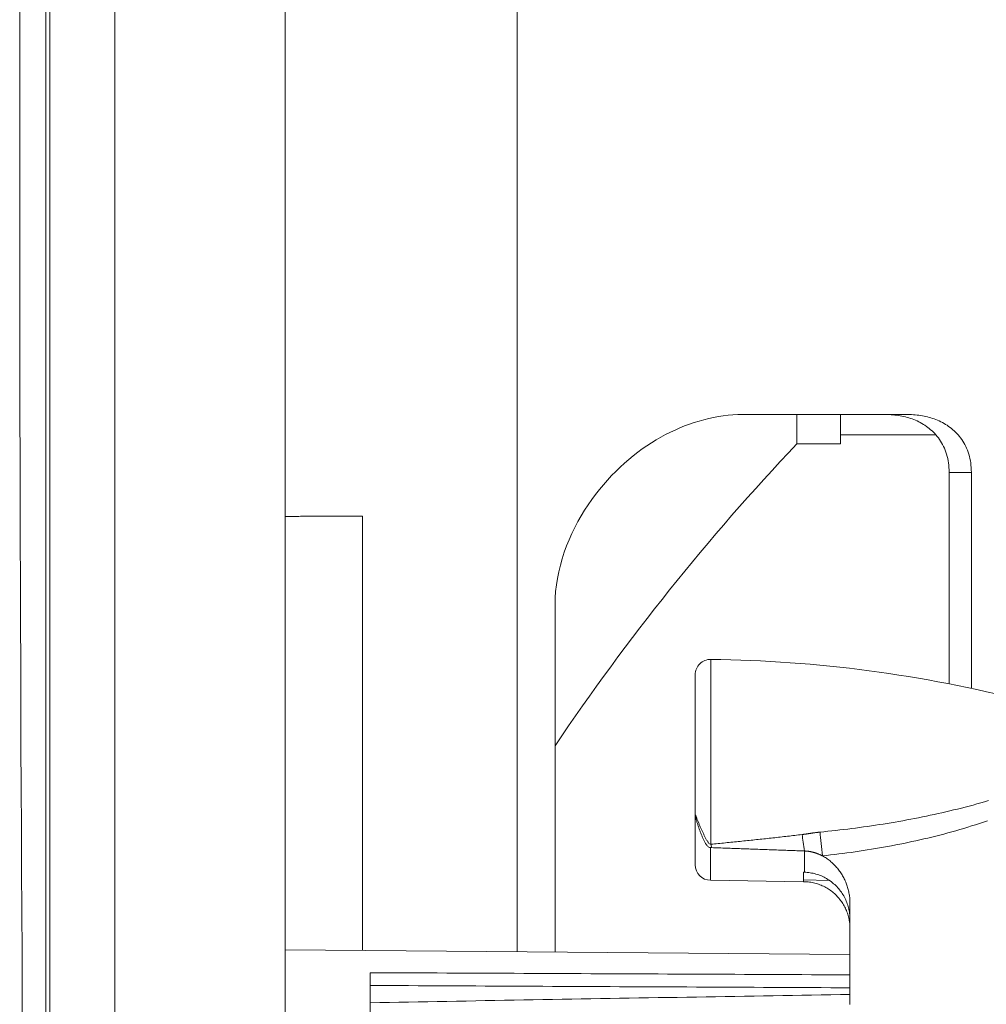
# Model space of a CAD drawing. Units: millimetres. Extents: x 100 to 973, y 75 to 1400.
# Drawn here: x 777 to 840, y 663 to 727 of the extents above; entities that cross this region are included whole.
import ezdxf

# ---------------------------------------------------------------- set-up
doc = ezdxf.new("R2010")
doc.units = ezdxf.units.MM
doc.header["$LTSCALE"] = 12
doc.layers.add('1', color=7, linetype='Continuous')
doc.styles.add('dims', font='swiss.ttf')
doc.dimstyles.get("Standard").update_dxf_attribs({"dimtxt": 12.5, "dimasz": 12.5, "dimexe": 7.5, "dimexo": 10, "dimgap": 6.25, "dimtad": 1, "dimdec": 4, "dimzin": 0, "dimdsep": 46, "dimtxsty": 'dims', "dimcen": 0.09, "dimadec": 0, "dimazin": 0, "dimtfac": 1, "dimtdec": 4, "dimtofl": 0, "dimtmove": 0, "dimatfit": 3, "dimfxl": 0, "dimtolj": 1, "dimtzin": 0, "dimarcsym": 0})

# ---------------------------------------------------------------- blocks, each defined once
blk = doc.blocks.new('*D4')
at = {"color": 0, "lineweight": -2}
for p, q in [((801.649, 884.603), (960.815, 884.603)), ((953.315, 567.206), (953.315, 872.103)), ((801.649, 554.706), (960.815, 554.706))]:
    blk.add_line(p, q, dxfattribs=at)
at = {"color": 0}
for points in [[(951.232, 872.103), (955.398, 872.103), (953.315, 884.603)], [(951.232, 567.206), (955.398, 567.206), (953.315, 554.706)]]:
    blk.add_solid(points, dxfattribs=at)
at = {"layer": 'Defpoints', "color": 0}
for p in [(791.649, 884.603), (953.315, 884.603), (791.649, 554.706)]:
    blk.add_point(p, dxfattribs=at)
at = {"color": 0, "lineweight": 18, "insert": (940.641, 719.655), "char_height": 12.5, "attachment_point": 5, "rotation": 90, "style": 'dims'}
blk.add_mtext('\\A1;330.0', dxfattribs=at)

msp = doc.modelspace()

# ---------------------------------------------------------------- linework, layer by layer
at = {"layer": '1', "color": 7, "linetype": 'Continuous', "lineweight": 18}
for p, q in [((783.48329, 538.75462), (783.48329, 900.55462)), ((779.28358, 542.99831), (779.28358, 896.31093)), ((794.48359, 591.65508), (794.48359, 847.65417)), ((809.48329, 666.45943), (809.48329, 785.70464)), ((827.54653, 701.11177), (827.54653, 699.25462)), ((830.37473, 701.11177), (830.37473, 699.25462)), ((830.37487, 699.85462), (836.50829, 699.85462)), ((827.54653, 699.25462), (830.37473, 699.25462)), ((837.39101, 683.75937), (837.39101, 697.42139)), ((838.82557, 697.42139), (838.82557, 683.4666)), ((799.48329, 666.54548), (799.48329, 694.60018)), ((811.92843, 666.43644), (811.92843, 688.89804)), ((820.98329, 684.34133), (820.98329, 672.18593)), ((820.98371, 672.06396), (820.98371, 675.28787)), ((820.98329, 672.18593), (820.98329, 672.09288)), ((821.96624, 671.06982), (827.98371, 670.96478)), ((827.98371, 670.96478), (827.98371, 671.59169)), ((827.98371, 671.0968), (829.64871, 671.06774)), ((830.98329, 665.87635), (830.98329, 669.59348)), ((830.98329, 666.27017), (794.48399, 666.5887)), ((830.98329, 665.87634), (830.98329, 664.96327)), ((799.98329, 665.10269), (799.98329, 650.33095)), ((830.98329, 664.12759), (830.98329, 663.69759))]:
    msp.add_line(p, q, dxfattribs=at)
at = {"layer": '1', "color": 7, "linetype": 'Continuous', "lineweight": 13}
for p, q in [((838.82557, 697.42139), (837.39101, 697.42139)), ((821.99511, 673.39532), (821.99511, 685.34126)), ((821.96624, 673.18194), (821.96624, 671.06982)), ((828.03565, 672.96562), (828.03565, 671.59039))]:
    msp.add_line(p, q, dxfattribs=at)
at = {"layer": '1', "color": 7, "linetype": 'Continuous', "lineweight": 18}
for points in [[(777.61046, 790.98349), (777.58414, 787.41711), (777.55917, 783.85072), (777.53556, 780.28432), (777.51329, 776.71791), (777.49237, 773.1515), (777.4728, 769.58507), (777.45458, 766.01864), (777.43771, 762.45221), (777.42219, 758.88576), (777.40801, 755.31931), (777.39519, 751.75286), (777.38372, 748.1864), (777.3736, 744.61994), (777.36483, 741.05347), (777.3574, 737.487), (777.35133, 733.92053), (777.34661, 730.35405), (777.34323, 726.78758), (777.34121, 723.2211), (777.34053, 719.65462)], [(777.5225, 661.08886), (777.50634, 663.75091), (777.49092, 666.41296), (777.47626, 669.07502), (777.46235, 671.73708), (777.44919, 674.39915), (777.43678, 677.06121), (777.42513, 679.72329), (777.41422, 682.38536), (777.40407, 685.04744), (777.39467, 687.70952), (777.38603, 690.3716), (777.37813, 693.03369), (777.37099, 695.69577), (777.3646, 698.35786), (777.35896, 701.01995), (777.35407, 703.68205), (777.34993, 706.34414), (777.34655, 709.00624), (777.34392, 711.66833), (777.34204, 714.33043), (777.34091, 716.99252), (777.34053, 719.65462)], [(811.92843, 688.89804), (811.93831, 689.31187), (811.96757, 689.72838), (812.01574, 690.1475), (812.08249, 690.56919), (812.16768, 690.99341), (812.27111, 691.4195), (812.39083, 691.84103), (812.52573, 692.25655), (812.67522, 692.66629), (812.83884, 693.07045), (813.01624, 693.46916), (813.20617, 693.86052), (813.40614, 694.24079), (813.6156, 694.61043), (813.83414, 694.96992), (814.06142, 695.31967), (814.29719, 695.66003), (814.54125, 695.99123), (814.79338, 696.31343), (815.0514, 696.62446), (815.31407, 696.92351), (815.58121, 697.21112), (815.85268, 697.48773), (816.12837, 697.7537), (816.4082, 698.00935), (816.69207, 698.25497), (816.97993, 698.49074), (817.27174, 698.71684), (817.56747, 698.93343), (817.86622, 699.14), (818.16623, 699.3356), (818.46741, 699.52053), (818.76977, 699.69504), (819.07329, 699.85937), (819.37797, 700.01371), (819.68381, 700.15823), (819.99081, 700.29301), (820.29896, 700.41815), (820.60828, 700.53372), (820.91876, 700.63972), (821.23041, 700.73614), (821.54325, 700.82295), (821.8572, 700.90005), (822.17094, 700.96708), (822.48402, 701.02396), (822.79643, 701.07067), (823.10817, 701.10718), (823.41921, 701.13344), (823.72955, 701.1493), (824.03916, 701.15462)], [(824.03916, 701.15462), (824.25363, 701.15462), (824.46808, 701.15462), (824.68251, 701.15462), (824.89692, 701.15462), (825.1113, 701.15462), (825.32566, 701.15462), (825.54001, 701.15462), (825.75433, 701.15462), (825.96862, 701.15462), (826.1829, 701.15462), (826.39715, 701.15462), (826.61138, 701.15462), (826.82558, 701.15462), (827.03976, 701.15462), (827.25392, 701.15462), (827.46806, 701.15462), (827.68217, 701.15462), (827.89625, 701.15462), (828.11031, 701.15462), (828.32435, 701.15462), (828.53836, 701.15462), (828.75235, 701.15462), (828.96631, 701.15462), (829.18024, 701.15462), (829.39415, 701.15462), (829.60803, 701.15462), (829.82189, 701.15462), (830.03572, 701.15462), (830.24952, 701.15462), (830.4633, 701.15462), (830.67705, 701.15462), (830.89077, 701.15462), (831.10446, 701.15462), (831.31813, 701.15462), (831.53176, 701.15462), (831.74537, 701.15462), (831.95895, 701.15462), (832.17249, 701.15462), (832.38601, 701.15462), (832.5995, 701.15462), (832.81296, 701.15462), (833.02638, 701.15462), (833.23977, 701.15462), (833.45313, 701.15462), (833.66646, 701.15462), (833.87975, 701.15462), (834.09301, 701.15462), (834.30623, 701.15462), (834.51942, 701.15462), (834.73257, 701.15462)], [(837.39101, 697.42139), (837.3883, 697.57758), (837.38022, 697.7307), (837.3669, 697.88081), (837.34844, 698.02798), (837.32492, 698.17224), (837.2964, 698.31363), (837.26296, 698.45219), (837.22465, 698.58795), (837.1815, 698.72093), (837.13373, 698.85062), (837.08189, 698.97603), (837.02615, 699.09725), (836.96665, 699.21442), (836.90352, 699.32768), (836.83687, 699.43714), (836.76682, 699.54289), (836.69344, 699.64504), (836.61682, 699.74366), (836.53717, 699.83865), (836.45513, 699.92951), (836.37085, 700.01634), (836.28442, 700.0993), (836.19594, 700.17852), (836.10548, 700.25413), (836.0131, 700.32623), (835.91886, 700.39494), (835.82283, 700.46034), (835.72505, 700.5225), (835.62556, 700.58151), (835.52442, 700.63742), (835.42164, 700.69029), (835.31728, 700.74017), (835.21165, 700.78698), (835.10513, 700.83065), (834.99776, 700.87127), (834.88955, 700.90892), (834.78054, 700.94367), (834.67074, 700.9756), (834.56019, 701.00476), (834.44889, 701.03121), (834.33686, 701.05498), (834.22412, 701.07613), (834.11068, 701.09468), (833.99656, 701.11069), (833.88177, 701.12419), (833.76631, 701.13519), (833.6502, 701.14372), (833.53344, 701.14979), (833.41604, 701.15342), (833.29801, 701.15462)], [(834.73257, 701.15462), (834.85061, 701.15342), (834.96801, 701.14979), (835.08477, 701.14372), (835.20088, 701.13519), (835.31633, 701.12419), (835.43112, 701.11069), (835.54523, 701.09468), (835.65866, 701.07613), (835.77139, 701.05499), (835.8834, 701.03122), (835.99468, 701.00478), (836.10521, 700.97562), (836.21498, 700.94371), (836.32397, 700.90897), (836.43215, 700.87133), (836.53949, 700.83073), (836.64598, 700.78708), (836.75157, 700.74029), (836.85601, 700.69039), (836.95887, 700.63748), (837.06012, 700.58151), (837.15972, 700.52243), (837.25763, 700.46018), (837.35381, 700.39467), (837.44819, 700.32583), (837.54074, 700.25356), (837.63138, 700.17776), (837.72004, 700.09832), (837.80665, 700.0151), (837.89112, 699.92797), (837.97335, 699.83679), (838.05278, 699.74192), (838.12908, 699.64359), (838.2022, 699.54171), (838.27203, 699.43619), (838.33851, 699.32695), (838.4015, 699.21387), (838.4609, 699.09684), (838.51659, 698.97572), (838.5684, 698.85035), (838.61615, 698.72066), (838.65928, 698.58772), (838.69757, 698.45201), (838.73099, 698.31348), (838.75949, 698.17213), (838.78301, 698.0279), (838.80146, 697.88076), (838.81478, 697.73067), (838.82286, 697.57757), (838.82557, 697.42139)], [(794.48359, 694.57725), (794.58359, 694.57771), (794.68358, 694.57817), (794.78357, 694.57863), (794.88357, 694.57908), (794.98356, 694.57954), (795.08356, 694.58), (795.18355, 694.58046), (795.28354, 694.58092), (795.38354, 694.58138), (795.48353, 694.58184), (795.58353, 694.58229), (795.68352, 694.58275), (795.78351, 694.58321), (795.88351, 694.58367), (795.9835, 694.58413), (796.0835, 694.58459), (796.18349, 694.58505), (796.28348, 694.5855), (796.38348, 694.58596), (796.48347, 694.58642), (796.58346, 694.58688), (796.68346, 694.58734), (796.78345, 694.5878), (796.88345, 694.58825), (796.98344, 694.58871), (797.08343, 694.58917), (797.18343, 694.58963), (797.28342, 694.59009), (797.38342, 694.59055), (797.48341, 694.59101), (797.5834, 694.59146), (797.6834, 694.59192), (797.78339, 694.59238), (797.88339, 694.59284), (797.98338, 694.5933), (798.08337, 694.59376), (798.18337, 694.59422), (798.28336, 694.59467), (798.38335, 694.59513), (798.48335, 694.59559), (798.58334, 694.59605), (798.68334, 694.59651), (798.78333, 694.59697), (798.88332, 694.59743), (798.98332, 694.59788), (799.08331, 694.59834), (799.18331, 694.5988), (799.2833, 694.59926), (799.38329, 694.59972), (799.48329, 694.60018)], [(821.96624, 673.18194), (821.91443, 673.19031), (821.86707, 673.20973), (821.82558, 673.23679), (821.7896, 673.26844), (821.75782, 673.30302), (821.72897, 673.33959), (821.7024, 673.37731), (821.67746, 673.41589), (821.65368, 673.4552), (821.63076, 673.49515), (821.60852, 673.53568), (821.58682, 673.57677), (821.56556, 673.61838), (821.54466, 673.6605), (821.52409, 673.70312), (821.5038, 673.74622), (821.48375, 673.78982), (821.46393, 673.83389), (821.44438, 673.87832), (821.42509, 673.92304), (821.40606, 673.96806), (821.38728, 674.01337), (821.36872, 674.05897), (821.3504, 674.10486), (821.33229, 674.15106), (821.31438, 674.19754), (821.29668, 674.24434), (821.27917, 674.29144), (821.26185, 674.33886), (821.24472, 674.3866), (821.22777, 674.43468), (821.21099, 674.4831), (821.19439, 674.5319), (821.17795, 674.58107), (821.16167, 674.63066), (821.14554, 674.68069), (821.12957, 674.73114), (821.11387, 674.78162), (821.09851, 674.83196), (821.08346, 674.88215), (821.06872, 674.93214), (821.05431, 674.98187), (821.04031, 675.03089), (821.02699, 675.07806), (821.01452, 675.1226), (821.0035, 675.16216), (820.99445, 675.19506), (820.98806, 675.22037), (820.98449, 675.24335), (820.98371, 675.28787)], [(822.04126, 673.17923), (822.03976, 673.17928), (822.03826, 673.17934), (822.03676, 673.17939), (822.03525, 673.17944), (822.03375, 673.1795), (822.03225, 673.17955), (822.03075, 673.17961), (822.02925, 673.17966), (822.02775, 673.17972), (822.02625, 673.17977), (822.02475, 673.17982), (822.02325, 673.17988), (822.02175, 673.17993), (822.02025, 673.17999), (822.01875, 673.18004), (822.01725, 673.1801), (822.01575, 673.18015), (822.01425, 673.1802), (822.01275, 673.18026), (822.01125, 673.18031), (822.00975, 673.18037), (822.00825, 673.18042), (822.00675, 673.18048), (822.00525, 673.18053), (822.00375, 673.18058), (822.00225, 673.18064), (822.00075, 673.18069), (821.99925, 673.18075), (821.99775, 673.1808), (821.99625, 673.18086), (821.99474, 673.18091), (821.99324, 673.18096), (821.99174, 673.18102), (821.99024, 673.18107), (821.98874, 673.18113), (821.98724, 673.18118), (821.98574, 673.18124), (821.98424, 673.18129), (821.98274, 673.18134), (821.98124, 673.1814), (821.97974, 673.18145), (821.97824, 673.18151), (821.97674, 673.18156), (821.97524, 673.18162), (821.97374, 673.18167), (821.97224, 673.18172), (821.97074, 673.18178), (821.96924, 673.18183), (821.96774, 673.18189), (821.96624, 673.18194)], [(828.03565, 672.96562), (827.91576, 672.96983), (827.79587, 672.97404), (827.67598, 672.97826), (827.55609, 672.98247), (827.4362, 672.98669), (827.31631, 672.99091), (827.19642, 672.99514), (827.07653, 672.99937), (826.95664, 673.0036), (826.83675, 673.00783), (826.71686, 673.01206), (826.59697, 673.0163), (826.47708, 673.02054), (826.35719, 673.02478), (826.23731, 673.02902), (826.11742, 673.03327), (825.99753, 673.03752), (825.87764, 673.04177), (825.75775, 673.04603), (825.63786, 673.05028), (825.51798, 673.05454), (825.39809, 673.05881), (825.2782, 673.06307), (825.15831, 673.06734), (825.03842, 673.07161), (824.91854, 673.07588), (824.79865, 673.08016), (824.67876, 673.08444), (824.55887, 673.08872), (824.43899, 673.093), (824.3191, 673.09729), (824.19921, 673.10157), (824.07932, 673.10587), (823.95944, 673.11016), (823.83955, 673.11446), (823.71966, 673.11876), (823.59978, 673.12306), (823.47989, 673.12736), (823.36, 673.13167), (823.24012, 673.13598), (823.12023, 673.14029), (823.00034, 673.14461), (822.88046, 673.14892), (822.76057, 673.15325), (822.64069, 673.15757), (822.5208, 673.1619), (822.40091, 673.16622), (822.28103, 673.17056), (822.16114, 673.17489), (822.04126, 673.17923)], [(829.20159, 672.64658), (829.18011, 672.65786), (829.15852, 672.66898), (829.13681, 672.67992), (829.11499, 672.6907), (829.09304, 672.70131), (829.07097, 672.71175), (829.04879, 672.72201), (829.02648, 672.7321), (829.00404, 672.74201), (828.98148, 672.75175), (828.95882, 672.7613), (828.93607, 672.77065), (828.91328, 672.77978), (828.89045, 672.7887), (828.86757, 672.79741), (828.84464, 672.8059), (828.82166, 672.81419), (828.79863, 672.82226), (828.77555, 672.83011), (828.75243, 672.83776), (828.72926, 672.84519), (828.70604, 672.8524), (828.68276, 672.8594), (828.65945, 672.86619), (828.63608, 672.87277), (828.61266, 672.87913), (828.5892, 672.88527), (828.56568, 672.8912), (828.54212, 672.89691), (828.51851, 672.90241), (828.49485, 672.90769), (828.47114, 672.91275), (828.44737, 672.91759), (828.42356, 672.92221), (828.3997, 672.92662), (828.37579, 672.9308), (828.35183, 672.93476), (828.32782, 672.9385), (828.30376, 672.94201), (828.27964, 672.9453), (828.25548, 672.94837), (828.23126, 672.95121), (828.20699, 672.95382), (828.18267, 672.9562), (828.1583, 672.95835), (828.13388, 672.96027), (828.1094, 672.96196), (828.08487, 672.96342), (828.06028, 672.96464), (828.03565, 672.96562)], [(830.98329, 669.59348), (830.9825, 669.66709), (830.98012, 669.74081), (830.97616, 669.81464), (830.97061, 669.88856), (830.96345, 669.96257), (830.95472, 670.03648), (830.94445, 670.10997), (830.93266, 670.18305), (830.91937, 670.25573), (830.90458, 670.328), (830.8883, 670.39987), (830.87056, 670.47135), (830.85134, 670.54244), (830.83067, 670.61313), (830.80853, 670.68342), (830.78491, 670.75333), (830.75983, 670.82283), (830.73327, 670.89194), (830.70522, 670.96065), (830.67569, 671.02896), (830.64465, 671.09684), (830.61222, 671.16404), (830.57851, 671.23036), (830.54351, 671.29581), (830.50724, 671.36041), (830.4697, 671.42414), (830.43088, 671.48703), (830.39079, 671.54905), (830.34943, 671.61022), (830.30678, 671.67052), (830.26285, 671.72996), (830.21762, 671.78853), (830.17109, 671.84621), (830.12323, 671.90301), (830.07403, 671.9589), (830.02346, 672.01387), (829.9715, 672.06793), (829.91827, 672.1209), (829.86402, 672.17251), (829.80879, 672.22273), (829.75258, 672.27155), (829.69539, 672.31897), (829.63721, 672.36497), (829.57805, 672.40957), (829.51788, 672.45275), (829.45671, 672.49449), (829.39451, 672.53476), (829.33126, 672.57355), (829.26696, 672.61083), (829.20159, 672.64658)], [(828.03565, 671.59039), (828.03461, 671.59042), (828.03357, 671.59044), (828.03253, 671.59047), (828.03149, 671.59049), (828.03045, 671.59052), (828.02941, 671.59055), (828.02837, 671.59057), (828.02733, 671.5906), (828.0263, 671.59062), (828.02526, 671.59065), (828.02422, 671.59068), (828.02318, 671.5907), (828.02214, 671.59073), (828.0211, 671.59075), (828.02006, 671.59078), (828.01902, 671.59081), (828.01799, 671.59083), (828.01695, 671.59086), (828.01591, 671.59088), (828.01487, 671.59091), (828.01383, 671.59094), (828.01279, 671.59096), (828.01175, 671.59099), (828.01071, 671.59101), (828.00968, 671.59104), (828.00864, 671.59107), (828.0076, 671.59109), (828.00656, 671.59112), (828.00552, 671.59114), (828.00448, 671.59117), (828.00344, 671.5912), (828.0024, 671.59122), (828.00137, 671.59125), (828.00033, 671.59127), (827.99929, 671.5913), (827.99825, 671.59133), (827.99721, 671.59135), (827.99617, 671.59138), (827.99513, 671.5914), (827.99409, 671.59143), (827.99306, 671.59146), (827.99202, 671.59148), (827.99098, 671.59151), (827.98994, 671.59153), (827.9889, 671.59156), (827.98786, 671.59159), (827.98682, 671.59161), (827.98578, 671.59164), (827.98475, 671.59166), (827.98371, 671.59169)], [(830.98329, 668.55571), (830.98185, 668.64856), (830.97755, 668.74107), (830.97041, 668.83325), (830.96044, 668.92508), (830.94766, 669.01659), (830.93206, 669.10775), (830.91364, 669.19859), (830.89237, 669.28908), (830.86822, 669.37924), (830.8412, 669.46897), (830.8115, 669.5576), (830.7792, 669.64497), (830.74434, 669.7311), (830.70692, 669.81599), (830.66697, 669.89965), (830.62448, 669.98208), (830.57946, 670.06328), (830.53189, 670.14324), (830.48175, 670.22196), (830.42901, 670.29943), (830.37368, 670.37558), (830.31615, 670.44986), (830.25659, 670.52209), (830.19501, 670.59228), (830.13143, 670.66045), (830.06585, 670.72662), (829.99828, 670.79077), (829.9287, 670.8529), (829.85712, 670.91301), (829.7835, 670.97107), (829.70783, 671.02706), (829.63009, 671.08094), (829.55081, 671.13232), (829.47029, 671.18104), (829.38853, 671.2271), (829.30556, 671.27053), (829.22136, 671.31133), (829.13595, 671.3495), (829.04931, 671.38504), (828.96144, 671.41792), (828.87232, 671.44813), (828.78195, 671.47563), (828.69034, 671.50037), (828.59798, 671.52219), (828.50524, 671.54101), (828.41211, 671.55685), (828.31859, 671.56971), (828.22467, 671.5796), (828.13036, 671.5865), (828.03565, 671.59039)], [(827.98371, 670.98243), (827.98475, 670.98241), (827.98578, 670.98239), (827.98682, 670.98237), (827.98786, 670.98235), (827.9889, 670.98233), (827.98994, 670.98231), (827.99098, 670.98229), (827.99202, 670.98227), (827.99306, 670.98225), (827.99409, 670.98223), (827.99513, 670.98221), (827.99617, 670.98219), (827.99721, 670.98217), (827.99825, 670.98215), (827.99929, 670.98213), (828.00033, 670.98212), (828.00137, 670.9821), (828.0024, 670.98208), (828.00344, 670.98206), (828.00448, 670.98204), (828.00552, 670.98202), (828.00656, 670.982), (828.0076, 670.98198), (828.00864, 670.98196), (828.00968, 670.98194), (828.01071, 670.98192), (828.01175, 670.9819), (828.01279, 670.98188), (828.01383, 670.98186), (828.01487, 670.98184), (828.01591, 670.98182), (828.01695, 670.9818), (828.01799, 670.98178), (828.01902, 670.98176), (828.02006, 670.98174), (828.0211, 670.98172), (828.02214, 670.9817), (828.02318, 670.98168), (828.02422, 670.98166), (828.02526, 670.98164), (828.0263, 670.98162), (828.02733, 670.9816), (828.02837, 670.98158), (828.02941, 670.98156), (828.03045, 670.98154), (828.03149, 670.98152), (828.03253, 670.9815), (828.03357, 670.98148), (828.03461, 670.98146), (828.03565, 670.98145)], [(828.03565, 670.98145), (828.12172, 670.97856), (828.20734, 670.97319), (828.29253, 670.96537), (828.37728, 670.95512), (828.4616, 670.94245), (828.54549, 670.92737), (828.62894, 670.90987), (828.71196, 670.88997), (828.79455, 670.86764), (828.8767, 670.84287), (828.9584, 670.81565), (829.03929, 670.78608), (829.11894, 670.75435), (829.19738, 670.72047), (829.27461, 670.68447), (829.35065, 670.64636), (829.4255, 670.60617), (829.49916, 670.56389), (829.57165, 670.51952), (829.64295, 670.47307), (829.71306, 670.42453), (829.78198, 670.37387), (829.84964, 670.32112), (829.91559, 670.26664), (829.97972, 670.21056), (830.04206, 670.15288), (830.10261, 670.09362), (830.16139, 670.03279), (830.21841, 669.9704), (830.27367, 669.90646), (830.32717, 669.84095), (830.3789, 669.77388), (830.42885, 669.70523), (830.47701, 669.635), (830.52328, 669.56328), (830.56738, 669.49052), (830.60926, 669.41685), (830.64895, 669.34226), (830.68647, 669.26676), (830.72182, 669.19036), (830.75501, 669.11306), (830.78605, 669.03485), (830.81492, 668.95573), (830.84162, 668.87571), (830.86613, 668.79476), (830.88843, 668.7129), (830.90848, 668.63016), (830.92615, 668.54708), (830.94142, 668.46377), (830.95432, 668.38024)], [(830.98329, 664.96327), (830.98329, 664.95243), (830.98329, 664.94128), (830.98329, 664.92982), (830.98329, 664.91807), (830.98329, 664.90601), (830.98329, 664.89366), (830.98329, 664.88101), (830.98329, 664.86806), (830.98329, 664.85481), (830.98329, 664.84127), (830.98329, 664.82744), (830.98329, 664.8133), (830.98329, 664.79887), (830.98329, 664.78414), (830.98329, 664.76911), (830.98329, 664.75377), (830.98329, 664.73813), (830.98329, 664.72225), (830.98329, 664.70616), (830.98329, 664.68988), (830.98329, 664.6734), (830.98329, 664.65674), (830.98329, 664.63987), (830.98329, 664.62282), (830.98329, 664.60557), (830.98329, 664.58813), (830.98329, 664.57049), (830.98329, 664.55267), (830.98329, 664.53465), (830.98329, 664.51644), (830.98329, 664.49803), (830.98329, 664.47942), (830.98329, 664.4606), (830.98329, 664.44163), (830.98329, 664.42253), (830.98329, 664.40335), (830.98329, 664.38411), (830.98329, 664.36479), (830.98329, 664.34541), (830.98329, 664.32595), (830.98329, 664.30643), (830.98329, 664.28684), (830.98329, 664.26718), (830.98329, 664.24744), (830.98329, 664.22764), (830.98329, 664.20777), (830.98329, 664.18783), (830.98329, 664.16782), (830.98329, 664.14774), (830.98329, 664.12759)], [(830.98329, 663.69759), (830.98329, 663.66571), (830.98329, 663.63399), (830.98329, 663.60243), (830.98329, 663.57103), (830.98329, 663.53978), (830.98329, 663.50868), (830.98329, 663.47774), (830.98329, 663.44695), (830.98329, 663.41632), (830.98329, 663.38584), (830.98329, 663.35556), (830.98329, 663.32568), (830.98329, 663.29628), (830.98329, 663.26736), (830.98329, 663.23891), (830.98329, 663.21094), (830.98329, 663.18343), (830.98329, 663.1564), (830.98329, 663.12983), (830.98329, 663.10374), (830.98329, 663.07814), (830.98329, 663.05309)]]:
    msp.add_lwpolyline(points, dxfattribs=at)
at = {"layer": '1', "color": 7, "linetype": 'Continuous', "lineweight": 13}
for points in [[(779.02555, 790.05468), (779.02529, 786.53467), (779.02504, 783.01467), (779.0248, 779.49467), (779.02458, 775.97467), (779.02437, 772.45466), (779.02418, 768.93466), (779.024, 765.41466), (779.02383, 761.89465), (779.02368, 758.37465), (779.02354, 754.85465), (779.02341, 751.33465), (779.0233, 747.81464), (779.0232, 744.29464), (779.02312, 740.77464), (779.02304, 737.25463), (779.02298, 733.73463), (779.02294, 730.21463), (779.0229, 726.69463), (779.02288, 723.17462), (779.02288, 719.65462)], [(779.02288, 719.65462), (779.02288, 716.13462), (779.0229, 712.61462), (779.02294, 709.09461), (779.02298, 705.57461), (779.02304, 702.05461), (779.02312, 698.5346), (779.0232, 695.0146), (779.0233, 691.4946), (779.02341, 687.9746), (779.02354, 684.45459), (779.02368, 680.93459), (779.02383, 677.41459), (779.024, 673.89458), (779.02418, 670.37458), (779.02437, 666.85458), (779.02458, 663.33458), (779.0248, 659.81457)], [(829.04804, 674.18371), (829.30436, 674.20927), (829.56054, 674.23576), (829.81659, 674.2632), (830.07249, 674.29158), (830.32826, 674.32091), (830.58388, 674.35119), (830.83936, 674.38242), (831.09471, 674.41462), (831.3499, 674.44778), (831.60496, 674.4819), (831.85987, 674.517), (832.11464, 674.55307), (832.36926, 674.59013), (832.62374, 674.62817), (832.87807, 674.6672), (833.13225, 674.70724), (833.38628, 674.7483), (833.64015, 674.79037), (833.89388, 674.83346), (834.14745, 674.8776), (834.40086, 674.92278), (834.65411, 674.96902), (834.90721, 675.01633), (835.16014, 675.06473), (835.41291, 675.11422), (835.66551, 675.16482), (835.91794, 675.21656), (836.1702, 675.26944), (836.42229, 675.32348), (836.67419, 675.37872), (836.92592, 675.43517), (837.17746, 675.49285), (837.4288, 675.55179), (837.67996, 675.61202), (837.93091, 675.67359), (838.18166, 675.73652), (838.43219, 675.80086), (838.68251, 675.86664), (838.9326, 675.93393), (839.18246, 676.00277), (839.43208, 676.07323), (839.68142, 676.14539), (839.93023, 676.21924)], [(820.98371, 675.28787), (820.98563, 675.29894), (820.98959, 675.30256), (820.99615, 675.29693), (821.00557, 675.28101), (821.01776, 675.25519), (821.03196, 675.22194), (821.04777, 675.183), (821.06452, 675.14071), (821.08202, 675.09603), (821.09981, 675.0504), (821.11785, 675.00419), (821.13613, 674.95751), (821.15467, 674.91043), (821.17347, 674.86301), (821.19252, 674.81532), (821.21171, 674.76768), (821.23097, 674.7203), (821.2503, 674.67316), (821.26973, 674.62626), (821.28926, 674.57957), (821.3089, 674.5331), (821.32865, 674.48684), (821.34853, 674.44078), (821.36854, 674.39492), (821.38867, 674.34931), (821.40885, 674.3041), (821.42907, 674.25932), (821.44935, 674.21495), (821.4697, 674.17098), (821.49012, 674.12741), (821.51062, 674.08422), (821.53122, 674.04142), (821.55193, 673.99899), (821.57275, 673.95694), (821.59371, 673.91528), (821.61483, 673.874), (821.63613, 673.8331), (821.65763, 673.79259), (821.67936, 673.75247), (821.70137, 673.7128), (821.72366, 673.67364), (821.74629, 673.63506), (821.7694, 673.5971), (821.79314, 673.55982), (821.81776, 673.52332), (821.8437, 673.48779), (821.87191, 673.45358), (821.90425, 673.42175), (821.94471, 673.39702), (821.99511, 673.39532)], [(839.8621, 674.91992), (839.60823, 674.83115), (839.35393, 674.74477), (839.0992, 674.66069), (838.84407, 674.57878), (838.58855, 674.49896), (838.33267, 674.42116), (838.07642, 674.3453), (837.81983, 674.27131), (837.56291, 674.19913), (837.30566, 674.12871), (837.04809, 674.05999), (836.79023, 673.99293), (836.53206, 673.92749), (836.2736, 673.86363), (836.01485, 673.80131), (835.75583, 673.74049), (835.49654, 673.68115), (835.23698, 673.62325), (834.97716, 673.56677), (834.71708, 673.51168), (834.45674, 673.45797), (834.19616, 673.40561), (833.93534, 673.35457), (833.67427, 673.30484), (833.41296, 673.25641), (833.15142, 673.20925), (832.88965, 673.16335), (832.62764, 673.1187), (832.36541, 673.07528), (832.10295, 673.03308), (831.84027, 672.99209), (831.57737, 672.95229), (831.31425, 672.91369), (831.05091, 672.87626), (830.78736, 672.84), (830.52359, 672.80491), (830.25961, 672.77096), (829.99542, 672.73816), (829.73102, 672.7065), (829.46641, 672.67598), (829.20159, 672.64658)], [(821.99511, 673.39532), (822.1128, 673.40767), (822.23053, 673.41984), (822.34831, 673.43187), (822.46612, 673.4438), (822.58397, 673.45567), (822.70183, 673.4675), (822.81972, 673.4793), (822.93762, 673.49109), (823.05553, 673.50288), (823.17346, 673.51468), (823.2914, 673.5265), (823.40935, 673.53834), (823.52731, 673.55022), (823.64527, 673.56213), (823.76324, 673.57409), (823.88121, 673.58609), (823.99919, 673.59814), (824.11716, 673.61023), (824.23514, 673.62238), (824.35313, 673.63459), (824.47111, 673.64684), (824.5891, 673.65916), (824.70709, 673.67153), (824.82508, 673.68395), (824.94306, 673.69644), (825.06105, 673.70898), (825.17903, 673.72158), (825.29701, 673.73424), (825.41498, 673.74696), (825.53296, 673.75973), (825.65093, 673.77257), (825.76889, 673.78545), (825.88686, 673.7984), (826.00482, 673.8114), (826.12278, 673.82446), (826.24073, 673.83757), (826.35868, 673.85074), (826.47663, 673.86396), (826.59458, 673.87723), (826.71252, 673.89056), (826.83046, 673.90394), (826.94839, 673.91737), (827.06632, 673.93085), (827.18424, 673.94438), (827.30215, 673.95795), (827.42007, 673.97157), (827.53797, 673.98524), (827.65587, 673.99896), (827.77376, 674.01271), (827.89165, 674.02651)], [(827.89165, 674.02651), (827.91484, 674.02927), (827.93802, 674.03211), (827.96118, 674.03501), (827.98434, 674.03799), (828.00749, 674.04103), (828.03063, 674.04413), (828.05376, 674.04729), (828.07688, 674.0505), (828.1, 674.05375), (828.12311, 674.05706), (828.14621, 674.0604), (828.16931, 674.06378), (828.1924, 674.06719), (828.21549, 674.07063), (828.23858, 674.07409), (828.26167, 674.07757), (828.28475, 674.08107), (828.30783, 674.08458), (828.33091, 674.08809), (828.35399, 674.09161), (828.37707, 674.09513), (828.40014, 674.09865), (828.42323, 674.10216), (828.44631, 674.10566), (828.46939, 674.10914), (828.49248, 674.11261), (828.51557, 674.11605), (828.53866, 674.11947), (828.56176, 674.12286), (828.58486, 674.12623), (828.60797, 674.12956), (828.63108, 674.13286), (828.65419, 674.13612), (828.67731, 674.13934), (828.70044, 674.14252), (828.72358, 674.14565), (828.74672, 674.14874), (828.76986, 674.15178), (828.79302, 674.15476), (828.81617, 674.15769), (828.83934, 674.16057), (828.8625, 674.16339), (828.88568, 674.16615), (828.90885, 674.16885), (828.93204, 674.17149), (828.95523, 674.17406), (828.97842, 674.17658), (829.00162, 674.17902), (829.02483, 674.1814), (829.04804, 674.18371)], [(799.98329, 665.10269), (800.60329, 665.09993), (801.22329, 665.09717), (801.84329, 665.09441), (802.46329, 665.09165), (803.08329, 665.08888), (803.70329, 665.08612), (804.32329, 665.08335), (804.94329, 665.08058), (805.56329, 665.07782), (806.18329, 665.07505), (806.80329, 665.07228), (807.42329, 665.0695), (808.04329, 665.06673), (808.66329, 665.06396), (809.28329, 665.06118), (809.90329, 665.0584), (810.52329, 665.05563), (811.14329, 665.05285), (811.76329, 665.05007), (812.38329, 665.04728), (813.00329, 665.0445), (813.62329, 665.04172), (814.24329, 665.03893), (814.86329, 665.03615), (815.48329, 665.03336), (816.10329, 665.03057), (816.72329, 665.02778), (817.34329, 665.02499), (817.96329, 665.0222), (818.58329, 665.0194), (819.20329, 665.01661), (819.82329, 665.01381), (820.44329, 665.01101), (821.06329, 665.00822), (821.68329, 665.00542), (822.30329, 665.00261), (822.92329, 664.99981), (823.54329, 664.99701), (824.16329, 664.9942), (824.78329, 664.9914), (825.40329, 664.98859), (826.02329, 664.98578), (826.64329, 664.98297), (827.26329, 664.98016), (827.88329, 664.97735), (828.50329, 664.97454), (829.12329, 664.97172), (829.74329, 664.96891), (830.36329, 664.96609), (830.98329, 664.96327)], [(830.98329, 664.12759), (830.36329, 664.13061), (829.74329, 664.13363), (829.12329, 664.13665), (828.50329, 664.13967), (827.88329, 664.14269), (827.26329, 664.14571), (826.64329, 664.14872), (826.02329, 664.15174), (825.40329, 664.15475), (824.78329, 664.15776), (824.16329, 664.16077), (823.54329, 664.16378), (822.92329, 664.16679), (822.30329, 664.1698), (821.68329, 664.1728), (821.06329, 664.1758), (820.44329, 664.17881), (819.82329, 664.18181), (819.20329, 664.18481), (818.58329, 664.1878), (817.96329, 664.1908), (817.34329, 664.1938), (816.72329, 664.19679), (816.10329, 664.19978), (815.48329, 664.20278), (814.86329, 664.20577), (814.24329, 664.20875), (813.62329, 664.21174), (813.00329, 664.21473), (812.38329, 664.21771), (811.76329, 664.2207), (811.14329, 664.22368), (810.52329, 664.22666), (809.90329, 664.22964), (809.28329, 664.23262), (808.66329, 664.2356), (808.04329, 664.23857), (807.42329, 664.24155), (806.80329, 664.24452), (806.18329, 664.24749), (805.56329, 664.25046), (804.94329, 664.25343), (804.32329, 664.2564), (803.70329, 664.25937), (803.08329, 664.26233), (802.46329, 664.2653), (801.84329, 664.26826), (801.22329, 664.27122), (800.60329, 664.27418), (799.98329, 664.27714)], [(799.98329, 663.16227), (800.60328, 663.1735), (801.22327, 663.1847), (801.84326, 663.19588), (802.46325, 663.20704), (803.08325, 663.21818), (803.70324, 663.22929), (804.32323, 663.24038), (804.94323, 663.25145), (805.56322, 663.2625), (806.18321, 663.27352), (806.80321, 663.28452), (807.4232, 663.2955), (808.0432, 663.30646), (808.6632, 663.3174), (809.28319, 663.32831), (809.90319, 663.33921), (810.52319, 663.35008), (811.14318, 663.36093), (811.76318, 663.37176), (812.38318, 663.38257), (813.00318, 663.39335), (813.62318, 663.40412), (814.24318, 663.41487), (814.86318, 663.42559), (815.48318, 663.4363), (816.10318, 663.44698), (816.72318, 663.45764), (817.34318, 663.46829), (817.96318, 663.47891), (818.58318, 663.48951), (819.20318, 663.5001), (819.82319, 663.51066), (820.44319, 663.52121), (821.06319, 663.53173), (821.6832, 663.54224), (822.3032, 663.55273), (822.92321, 663.56319), (823.54321, 663.57364), (824.16321, 663.58407), (824.78322, 663.59448), (825.40323, 663.60488), (826.02323, 663.61525), (826.64324, 663.62561), (827.26324, 663.63594), (827.88325, 663.64626), (828.50326, 663.65656), (829.12326, 663.66685), (829.74327, 663.67711), (830.36328, 663.68736), (830.98329, 663.69759)]]:
    msp.add_lwpolyline(points, dxfattribs=at)
at = {"layer": '1', "color": 7, "linetype": 'Continuous', "lineweight": 18}
for centre, radius, start, end in [((936.09888, 596.31509), 149.6, 136.520223, 146.100671), ((821.98329, 684.34133), 1, 89.322652, 180), ((820.98329, 599.75693), 85.59032, 75.572902, 89.322652), ((821.98329, 672.09288), 1, 180, 181.657253), ((821.98369, 672.06966), 1, 180.32657, 269), ((827.98329, 667.96433), 3, 0, 7.972091)]:
    msp.add_arc(centre, radius, start, end, dxfattribs=at)
at = {"layer": '1', "color": 7, "linetype": 'Continuous', "lineweight": 13}
for centre, major_axis, ratio, start_param, end_param in [((828.05308, 672.80713), (-0.26748, 1.98203), 0.001965, 4.79217385, 5.37478658), ((829.23649, 672.99382), (-0.21641, 1.98826), 0.036675, 0.92523898, 1.7423504), ((822.01875, 672.04177), (-0.2588, 1.98319), 0.102503, 5.30978532, 5.45012624)]:
    msp.add_ellipse(centre, major_axis=major_axis, ratio=ratio, start_param=start_param, end_param=end_param, dxfattribs=at)

# ---------------------------------------------------------------- dimensions: what is measured, and where the dimension line sits
at = {"color": 7, "lineweight": 18}
dim = msp.add_linear_dim(base=(953.31506, 884.60337), p1=(791.64871, 554.70587), p2=(791.64871, 884.60337), angle=90, text='330.0', dimstyle='Standard', dxfattribs=at)
dim.commit()
dim.dimension.update_dxf_attribs({"geometry": '*D4', "text_midpoint": (940.6411, 719.65462)})

doc.saveas('drawing.dxf')
